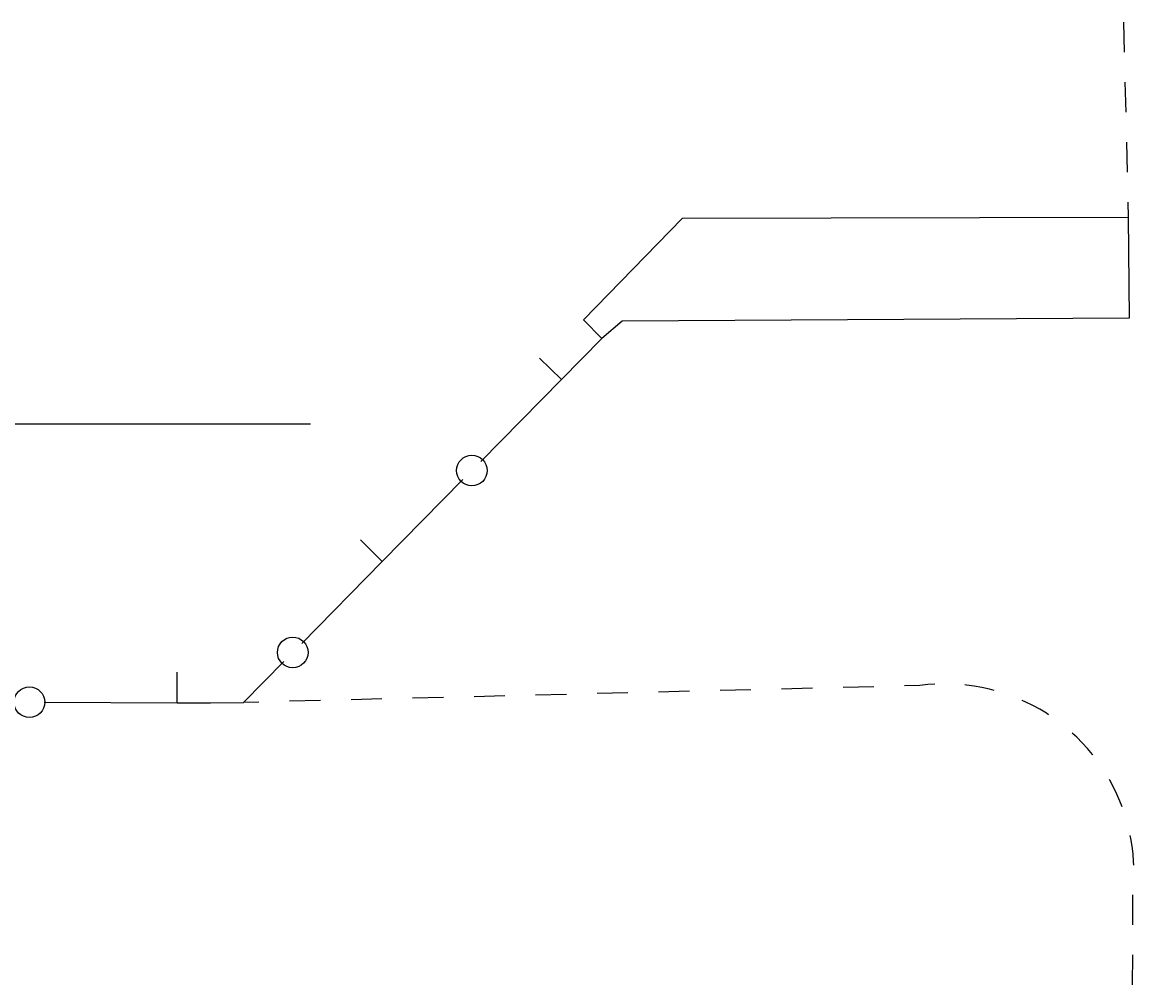
# Model space of a CAD drawing. Extents: x -125360 to 454350, y -205486 to -149821.
# Drawn here: x 1235 to 2686, y -173508 to -172251 of the extents above; entities that cross this region are included whole.
import ezdxf

# ---------------------------------------------------------------- set-up
doc = ezdxf.new("R2010")
doc.units = 0
doc.header["$LTSCALE"] = 10
doc.header["$MEASUREMENT"] = 0
doc.layers.get('0').update_dxf_attribs({"linetype": 'CONTINUOUS'})
for name, color, linetype in [('DIM_LEAD', 3, 'CONTINUOUS'), ('交通线', 8, 'CONTINUOUS'), ('居民地线', 7, 'CONTINUOUS'), ('居民地面', 7, 'CONTINUOUS')]:
    doc.layers.add(name, color=color, linetype=linetype)
doc.styles.add('_TCH_DIM', font='SIMPLEX', dxfattribs={"bigfont": 'GBCBIG'})

# ---------------------------------------------------------------- blocks, each defined once
blk = doc.blocks.new('380202201')
at = {"color": 0, "linetype": 'Continuous', "lineweight": -3}
blk.add_circle((0, 0), 0.5, dxfattribs=at)
blk = doc.blocks.new('380202202')
at = {"color": 0, "linetype": 'Continuous', "lineweight": -3}
blk.add_lwpolyline([(0, 0), (0, -1)], dxfattribs=at)

msp = doc.modelspace()

# ---------------------------------------------------------------- linework, layer by layer
at = {"layer": 'DIM_LEAD', "color": 9, "linetype": 'Continuous'}
msp.add_line((1068.055124547849, -172775.3483567105, -799920), (1611.818286989103, -172775.3483567105, -799920), dxfattribs=at)
at = {"layer": '交通线', "color": 9, "linetype": 'Continuous', "lineweight": -3, "ltscale": 0.5}
for points in [[(2672.964019906892, -172251.1412905942), (2673.926217363249, -172290.3221735059)], [(2674.88841481484, -172329.5030563794), (2675.850612271203, -172368.683939253)], [(2676.81280972756, -172407.8648221265), (2677.775007183924, -172447.0457050382)], [(2678.737204640281, -172486.2265879117), (2679.21830336846, -172505.8170293485)], [(2347.07526844777, -173118.6882346402), (2306.937169077763, -173119.6915938626)], [(2426.729731390845, -173115.356914755), (2417.359920709503, -173116.0351792584), (2407.282417505157, -173117.1831957685), (2387.213367822537, -173117.6848754178)], [(2504.123157909284, -173123.4596763288), (2497.932602389231, -173121.8322097074), (2488.025414922605, -173119.6592740308), (2478.037192333115, -173117.8959186231), (2467.984859936607, -173116.5451314221), (2465.749373920336, -173116.3379649411)], [(1785.141877248655, -173132.7352637921), (1745.003777878654, -173133.7386230527)], [(1865.418075993428, -173130.7285453473), (1825.27997661866, -173131.7319045697)], [(1945.694274733435, -173128.7218269025), (1905.556175363434, -173129.7251861249)], [(2025.970473478209, -173126.7151084195), (1985.832374108208, -173127.7184676419)], [(2106.246672222983, -173124.7083899747), (2066.108572848215, -173125.7117491971)], [(2186.522870962989, -173122.7016714917), (2146.384771592989, -173123.7050307523)], [(2266.799069702996, -173120.694953085), (2226.66097033299, -173121.6983122693)], [(1544.313281019106, -173138.7554191648), (1524.244231336486, -173139.2570987759)], [(1624.58947976388, -173136.7487007199), (1584.451380389106, -173137.7520599423)], [(1704.865678508654, -173134.7419822751), (1664.727579138647, -173135.7453414975)], [(2575.138307607544, -173155.2620367871), (2572.300114343535, -173153.3763971005), (2563.628147213828, -173148.1160740338), (2554.747034228219, -173143.2171103345), (2545.671824663055, -173138.6878075085), (2540.892363603487, -173136.5434030591)], [(2632.721081550493, -173207.6054840909), (2632.468835146799, -173207.2771172391), (2625.964221494567, -173199.4948287641), (2619.144831931962, -173191.9868370878), (2612.022222097292, -173184.7658647214), (2606.005138857737, -173179.1481291257)], [(2671.046153653039, -173275.3329737912), (2668.333252528081, -173268.2729343091), (2664.308589513674, -173258.9629343091), (2659.904175103081, -173249.8264608823), (2655.127472679985, -173240.8789960919), (2654.578727839361, -173239.9457273541)], [(2686.352521579635, -173351.6242590009), (2686.181074326408, -173347.0575638639), (2685.383741181266, -173336.9462695371), (2684.170944254768, -173326.8763570844), (2682.544738662614, -173316.8648902951), (2681.726182134523, -173312.8718669949)], [(2685.098548591508, -173429.720544325), (2685.191997192274, -173390.6466350232)], [(2684.911651394736, -173507.8683629666), (2685.005099990735, -173468.7944536267)]]:
    msp.add_lwpolyline(points, dxfattribs=at)
at = {"layer": '居民地线', "color": 9, "linetype": 'Continuous', "lineweight": -3, "ltscale": 0.5}
for points in [[(1939.26976839341, -172717.7230145703), (1991.878639281167, -172664.2891165219)], [(1834.05202660359, -172824.5908105527), (1939.26976839341, -172717.7230145703)], [(1705.452564413919, -172955.2070056592), (1810.670306203734, -172848.3392096387)], [(1600.234822628866, -173062.0748016797), (1705.452564413919, -172955.2070056592)], [(1437.545840084923, -173139.6308496152), (1481.045100744142, -173139.7893105756), (1524.244231336486, -173139.2570987759), (1576.85310222901, -173085.8232007657)], [(1264.143074300656, -173138.999170538), (1437.545840084923, -173139.6308496152)]]:
    msp.add_lwpolyline(points, dxfattribs=at)
at = {"layer": '居民地面', "color": 9, "linetype": 'Continuous', "lineweight": -3, "ltscale": 0.5}
msp.add_lwpolyline([(1991.878639281167, -172664.2891165219), (1967.921862481009, -172639.8720963727), (2097.424115631949, -172506.8848203717), (2679.21830336846, -172505.8170293485), (2680.471912973297, -172637.3736896954), (2018.522267024887, -172641.4468658887)], close=True, dxfattribs=at)

# ---------------------------------------------------------------- block references
at = {"layer": '居民地线', "color": 9, "linetype": 'Continuous', "ltscale": 0.5, "yscale": 40, "zscale": 80}
for name, p, xscale, rotation in [('380202202', (1939.26976839341, -172717.7230145703, -799500.1368), 39.99999999809699, 225.4457614774543), ('380202201', (1822.361166403662, -172836.4650101147, -799500.1368), 39.99999999809699, 225.4457614774543), ('380202202', (1705.452564413919, -172955.2070056592, -799500.1368), 39.99999999809699, 225.4457614774543), ('380202201', (1588.543962428938, -173073.9490012036, -799500.1368), 39.99999999809699, 225.4457614774543), ('380202202', (1437.545840084923, -173139.6308496152, -799500.1368), 39.99999999910047, 179.791270760426), ('380202201', (1244.876100323569, -173138.9289839612, -799500.1368), 39.99999999910047, 179.791270760426)]:
    msp.add_blockref(name, p, dxfattribs=dict(at, xscale=xscale, rotation=rotation))

# ---------------------------------------------------------------- texts
at = {"layer": 'DIM_LEAD', "color": 7, "linetype": 'Continuous', "style": '_TCH_DIM'}
msp.add_text('汽车充电桩', height=0.1350354609929078, dxfattribs=at).set_placement((1611.338712523352, -172775.3083166944, -799920))

doc.saveas('drawing.dxf')
